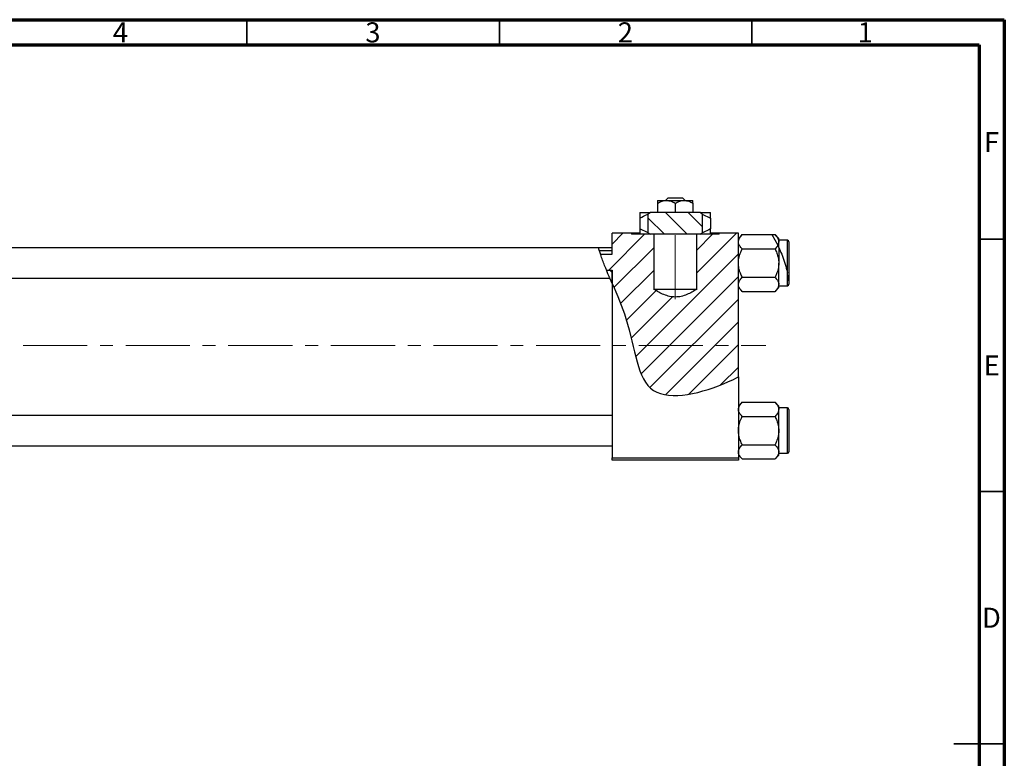
# Model space of a CAD drawing. Units: millimetres. Extents: x 13 to 461, y 1 to 292.
# Drawn here: x 220 to 415, y 146 to 292 of the extents above; entities that cross this region are included whole.
import ezdxf

# ---------------------------------------------------------------- set-up
doc = ezdxf.new("R2010")
doc.units = ezdxf.units.MM
doc.linetypes.add('CENTERX2', pattern=[20.32, 12.7, -2.54, 2.54, -2.54])
doc.styles.add('SLDTEXTSTYLE0', font='TXT', dxfattribs={"width": 0.75})

msp = doc.modelspace()

# ---------------------------------------------------------------- hatches: boundary and pattern name
at = {"linetype": 'Continuous', "lineweight": 18}
h = msp.add_hatch(dxfattribs=at)
h.set_pattern_fill('ANSI31', angle=90, style=0)
edge = h.paths.add_edge_path(flags=0)
edge.add_line((354.74, 253.78), (344.94, 253.78))
edge.add_spline(control_points=[(344.94, 253.78), (344.79, 253.67), (344.65, 253.57), (344.5, 253.46)], knot_values=[0.005858, 0.005858, 0.005858, 0.005858, 0.006405, 0.006405, 0.006405, 0.006405], weights=[1, 1, 1, 1], degree=3, periodic=0)
edge.add_line((344.5, 253.46), (344.5, 249.79))
edge.add_spline(control_points=[(344.5, 249.79), (344.65, 249.68), (344.79, 249.58), (344.94, 249.48)], knot_values=[0.007183, 0.007183, 0.007183, 0.007183, 0.007726, 0.007726, 0.007726, 0.007726], weights=[1, 1, 1, 1], degree=3, periodic=0)
edge.add_line((344.94, 249.48), (354.74, 249.48))
edge.add_spline(control_points=[(354.74, 249.48), (354.89, 249.58), (355.03, 249.68), (355.18, 249.79)], knot_values=[0.005858, 0.005858, 0.005858, 0.005858, 0.006405, 0.006405, 0.006405, 0.006405], weights=[1, 1, 1, 1], degree=3, periodic=0)
edge.add_line((355.18, 249.79), (355.18, 253.46))
edge.add_spline(control_points=[(355.18, 253.46), (355.03, 253.57), (354.89, 253.67), (354.74, 253.78)], knot_values=[0.007183, 0.007183, 0.007183, 0.007183, 0.007726, 0.007726, 0.007726, 0.007726], weights=[1, 1, 1, 1], degree=3, periodic=0)
h = msp.add_hatch(dxfattribs=at)
h.set_pattern_fill('ANSI31', style=0)
edge = h.paths.add_edge_path(flags=0)
edge.add_line((362.34, 221.2), (362.34, 249.68))
edge.add_line((362.34, 249.68), (358.5, 249.68))
edge.add_line((358.5, 249.68), (358.5, 249.48))
edge.add_line((358.5, 249.48), (354.12, 249.48))
edge.add_line((354.12, 249.48), (354.12, 238.62))
edge.add_spline(control_points=[(354.12, 238.62), (353.18, 238.01), (352.17, 237.45), (351.09, 237.19), (350.44, 237.03), (349.75, 236.99), (349.09, 237.09), (348.43, 237.19), (347.78, 237.42), (347.18, 237.7), (346.62, 237.96), (346.08, 238.28), (345.56, 238.62)], knot_values=[0.020349, 0.020349, 0.020349, 0.020349, 0.02372, 0.02372, 0.02372, 0.025725, 0.025725, 0.025725, 0.027705, 0.027705, 0.027705, 0.029558, 0.029558, 0.029558, 0.029558], weights=[1, 1, 1, 1, 1, 1, 1, 1, 1, 1, 1, 1, 1], degree=3, periodic=0)
edge.add_line((345.56, 238.62), (345.56, 249.48))
edge.add_line((345.56, 249.48), (341.18, 249.48))
edge.add_line((341.18, 249.48), (341.18, 249.68))
edge.add_line((341.18, 249.68), (337.34, 249.68))
edge.add_line((337.34, 249.68), (337.34, 245.51))
edge.add_line((337.34, 245.51), (335.04, 245.51))
edge.add_spline(control_points=[(335.04, 245.51), (335.37, 244.5), (335.77, 243.45), (336.22, 242.37)], knot_values=[0.08754, 0.08754, 0.08754, 0.08754, 0.111862, 0.111862, 0.111862, 0.111862], weights=[1, 1, 1, 1], degree=3, periodic=0)
edge.add_line((336.22, 242.37), (337.34, 242.37))
edge.add_line((337.34, 242.37), (337.34, 239.74))
edge.add_spline(control_points=[(337.34, 239.74), (338.31, 237.49), (341.94, 229.07), (342.34, 214.83), (356.01, 218.17), (361.71, 220.88), (362.34, 221.2)], knot_values=[0.131266, 0.131266, 0.131266, 0.131266, 0.180082, 0.307015, 0.431142, 0.447105, 0.447105, 0.447105, 0.447105], weights=[1, 1, 1, 1, 1, 1, 1], degree=3, periodic=0)
h = msp.add_hatch(dxfattribs=at)
h.set_pattern_fill('ANSI31', angle=90, style=0)
edge = h.paths.add_edge_path(flags=0)
edge.add_spline(control_points=[(336.22, 242.37), (336.57, 241.51), (336.95, 240.63), (337.34, 239.74)], knot_values=[0.111862, 0.111862, 0.111862, 0.111862, 0.131266, 0.131266, 0.131266, 0.131266], weights=[1, 1, 1, 1], degree=3, periodic=0)
edge.add_line((337.34, 239.74), (337.34, 242.37))
edge.add_line((337.34, 242.37), (336.22, 242.37))

# ---------------------------------------------------------------- linework, layer by layer
at = {"color": 7, "linetype": 'Continuous', "lineweight": 70}
for p, q in [((15, 292), (415, 292)), ((415, 292), (415, 5)), ((20, 287), (410, 287)), ((410, 287), (410, 10))]:
    msp.add_line(p, q, dxfattribs=at)
at = {"color": 7, "linetype": 'Continuous', "lineweight": 35}
for p, q in [((265, 287), (265, 292)), ((315, 287), (315, 292)), ((365, 287), (365, 292)), ((410, 248.5), (415, 248.5)), ((410, 198.5), (415, 198.5)), ((415, 148.5), (405, 148.5)), ((410, 148.5), (415, 148.5))]:
    msp.add_line(p, q, dxfattribs=at)
at = {"color": 7, "linetype": 'Continuous', "lineweight": 25}
for p, q in [((346.34, 256.18), (348.09, 256.18)), ((346.34, 255.63), (346.34, 253.78)), ((347.9, 256.18), (348.42, 256.68)), ((348.09, 256.18), (351.59, 256.18)), ((348.42, 256.68), (351.25, 256.68)), ((349.84, 255.63), (349.84, 253.78)), ((351.25, 256.68), (351.78, 256.18)), ((351.59, 256.18), (353.34, 256.18)), ((353.34, 255.63), (353.34, 253.78)), ((342.84, 253.78), (344.94, 253.78)), ((344.94, 253.78), (344.5, 253.46)), ((354.74, 253.78), (344.94, 253.78)), ((354.74, 253.78), (356.84, 253.78)), ((355.18, 253.46), (354.74, 253.78)), ((342.84, 252.69), (342.84, 250.56)), ((344.5, 249.79), (344.5, 253.46)), ((355.18, 253.46), (355.18, 249.79)), ((355.18, 253.46), (356.84, 252.69)), ((356.84, 252.69), (356.84, 250.56)), ((341.18, 249.68), (337.34, 249.68)), ((337.34, 245.51), (337.34, 249.68)), ((341.18, 249.68), (341.18, 249.48)), ((342.82, 249.68), (341.18, 249.68)), ((344.5, 249.79), (342.84, 250.56)), ((344.5, 249.79), (344.94, 249.48)), ((354.74, 249.48), (355.18, 249.79)), ((358.5, 249.68), (356.84, 249.68)), ((358.5, 249.48), (358.5, 249.68)), ((362.34, 249.68), (358.5, 249.68)), ((362.34, 221.2), (362.34, 249.68)), ((345.56, 249.48), (341.18, 249.48)), ((354.74, 249.48), (344.94, 249.48)), ((345.56, 249.48), (345.56, 238.62)), ((354.12, 238.62), (354.12, 249.48)), ((358.5, 249.48), (354.12, 249.48)), ((363.09, 249.4), (362.34, 248.64)), ((363.09, 249.4), (368.96, 249.4)), ((368.96, 249.4), (369.59, 249.4)), ((368.96, 249.4), (370.14, 247.29)), ((370.34, 248.64), (369.59, 249.4)), ((370.34, 247.99), (370.14, 247.29)), ((370.34, 247.99), (370.34, 248.64)), ((372.04, 248.28), (370.34, 248.28)), ((370.34, 246.87), (370.34, 247.99)), ((372.34, 247.98), (372.34, 240.22)), ((334.66, 246.78), (207.34, 246.78)), ((337.34, 246.78), (334.66, 246.78)), ((337.34, 246.18), (334.83, 246.18)), ((363.09, 246.59), (369.59, 246.59)), ((370.34, 246.87), (370.14, 247.29)), ((370.34, 246.71), (370.34, 243.78)), ((335.04, 245.51), (337.34, 245.51)), ((370.34, 239.56), (370.34, 243.78)), ((336.22, 242.37), (337.34, 242.37)), ((337.34, 242.37), (337.34, 239.74)), ((337.34, 239.74), (337.34, 242.37)), ((207.34, 240.78), (336.88, 240.78)), ((337.34, 239.74), (336.9, 240.78)), ((363.09, 240.97), (369.59, 240.97)), ((372.34, 240.22), (372.34, 239.58)), ((337.34, 239.74), (337.34, 205.18)), ((345.52, 238.62), (354.16, 238.62)), ((362.34, 238.91), (363.09, 238.16)), ((363.09, 238.16), (369.59, 238.16)), ((369.59, 238.16), (370.34, 238.91)), ((370.34, 238.91), (370.34, 239.56)), ((370.34, 239.28), (372.04, 239.28)), ((362.34, 221.2), (362.34, 205.18)), ((363.09, 216.2), (362.34, 215.44)), ((363.09, 216.2), (369.59, 216.2)), ((370.34, 215.44), (369.59, 216.2)), ((370.34, 214.79), (370.34, 215.44)), ((372.04, 215.08), (370.34, 215.08)), ((370.34, 210.58), (370.34, 214.79)), ((372.34, 214.78), (372.34, 206.38)), ((337.34, 213.58), (207.34, 213.58)), ((363.09, 213.39), (369.59, 213.39)), ((370.34, 206.36), (370.34, 210.58)), ((207.34, 207.58), (337.34, 207.58)), ((363.09, 207.77), (369.59, 207.77)), ((337.34, 205.18), (362.34, 205.18)), ((337.34, 204.68), (337.34, 205.18)), ((362.34, 205.71), (363.09, 204.96)), ((362.34, 205.18), (362.34, 204.68)), ((363.09, 204.96), (369.59, 204.96)), ((369.59, 204.96), (370.34, 205.71)), ((370.34, 205.71), (370.34, 206.36)), ((370.34, 206.08), (372.04, 206.08)), ((362.34, 204.68), (337.34, 204.68))]:
    msp.add_line(p, q, dxfattribs=at)
at = {"color": 7, "linetype": 'CENTERX2', "lineweight": 18}
for p, q in [((349.84, 236.62), (349.84, 251.48)), ((220.68, 227.43), (367.8, 227.43))]:
    msp.add_line(p, q, dxfattribs=at)
at = {"color": 8, "linetype": 'Continuous', "lineweight": 25}
for p, q in [((372.04, 241.83), (372.04, 248.28)), ((372.04, 239.28), (372.04, 241.81)), ((372.04, 206.08), (372.04, 215.08))]:
    msp.add_line(p, q, dxfattribs=at)
at = {"color": 7, "linetype": 'Continuous', "lineweight": 25}
for centre, start, end in [((372.04, 247.98), 0, 90), ((372.04, 239.58), 270, 0), ((372.04, 214.78), 0, 90), ((372.04, 206.38), 270, 0)]:
    msp.add_arc(centre, 0.3, start, end, dxfattribs=at)
for points, knots in [([(346.34, 255.63), (346.58, 255.76), (347.07, 256.02), (347.67, 256.17), (348.02, 256.17), (348.09, 256.18)], [0, 0, 0, 0, 0.432379, 0.879541, 1, 1, 1, 1]), ([(346.34, 256.18), (346.34, 256.14), (346.34, 256.08), (346.34, 255.78), (346.34, 255.63)], [0, 0, 0, 0, 0.508862, 1, 1, 1, 1]), ([(348.09, 256.18), (348.4, 256.14), (349.01, 256.08), (349.56, 255.78), (349.84, 255.63)], [0, 0, 0, 0, 0.50399, 1, 1, 1, 1]), ([(349.84, 255.63), (350.08, 255.76), (350.57, 256.02), (351.17, 256.17), (351.52, 256.17), (351.59, 256.18)], [0, 0, 0, 0, 0.432379, 0.879541, 1, 1, 1, 1]), ([(351.59, 256.18), (351.9, 256.14), (352.51, 256.08), (353.06, 255.78), (353.34, 255.63)], [0, 0, 0, 0, 0.50399, 1, 1, 1, 1]), ([(353.34, 255.63), (353.34, 255.68), (353.34, 255.94), (353.34, 256.15), (353.34, 256.17), (353.34, 256.18)], [0, 0, 0, 0, 0.160263, 0.830149, 1, 1, 1, 1]), ([(342.84, 253.78), (342.84, 253.76), (342.84, 253.72), (342.84, 253.38), (342.84, 252.96), (342.84, 252.69)], [0, 0, 0, 0, 0.269362, 0.545182, 1, 1, 1, 1]), ([(356.84, 252.69), (356.84, 252.82), (356.84, 253.14), (356.84, 253.55), (356.84, 253.76), (356.84, 253.77), (356.84, 253.78)], [0, 0, 0, 0, 0.201619, 0.531707, 0.869761, 1, 1, 1, 1]), ([(342.84, 252.69), (343.32, 252.95), (343.86, 253.24), (344.43, 253.44), (344.5, 253.46)], [0, 0, 0, 0, 0.882402, 1, 1, 1, 1]), ([(342.84, 250.56), (342.84, 250.44), (342.84, 250.11), (342.84, 249.71), (342.84, 249.5), (342.84, 249.48), (342.84, 249.48)], [0, 0, 0, 0, 0.201619, 0.531707, 0.869761, 1, 1, 1, 1]), ([(356.84, 250.56), (356.36, 250.3), (355.82, 250.01), (355.25, 249.81), (355.18, 249.79)], [0, 0, 0, 0, 0.882402, 1, 1, 1, 1]), ([(356.84, 249.48), (356.84, 249.49), (356.84, 249.53), (356.84, 249.87), (356.84, 250.29), (356.84, 250.56)], [0, 0, 0, 0, 0.269362, 0.545182, 1, 1, 1, 1]), ([(362.34, 247.99), (362.38, 248.24), (362.47, 248.73), (362.89, 249.17), (363.09, 249.4)], [0, 0, 0, 0, 0.503995, 1, 1, 1, 1]), ([(363.09, 246.59), (362.92, 246.78), (362.56, 247.17), (362.35, 247.66), (362.34, 247.93), (362.34, 247.99)], [0, 0, 0, 0, 0.432382, 0.879547, 1, 1, 1, 1]), ([(369.59, 249.4), (369.76, 249.2), (370.12, 248.81), (370.32, 248.33), (370.34, 248.05), (370.34, 247.99)], [0, 0, 0, 0, 0.4323818, 0.879547, 1, 1, 1, 1]), ([(335.95, 243.02), (335.81, 243.38), (335.53, 244.09), (335.15, 245.15), (334.87, 246.03), (334.71, 246.57), (334.65, 246.81), (334.66, 246.76), (334.66, 246.75)], [0, 0, 0, 0, 0.204026, 0.408265, 0.605382, 0.790086, 0.966539, 1, 1, 1, 1]), ([(362.34, 243.78), (362.34, 243.81), (362.34, 244.19), (362.44, 244.93), (362.74, 245.84), (362.99, 246.37), (363.09, 246.59)], [0, 0, 0, 0, 0.033431, 0.390071, 0.760192, 1, 1, 1, 1]), ([(370.13, 247.29), (370.13, 247.28), (370.06, 247.03), (369.82, 246.8), (369.59, 246.59)], [0, 0, 0, 0, 0.0428997, 1, 1, 1, 1]), ([(369.59, 246.59), (369.71, 246.31), (369.98, 245.74), (370.27, 244.8), (370.32, 244.12), (370.34, 243.78)], [0, 0, 0, 0, 0.309312, 0.649384, 1, 1, 1, 1]), ([(370.34, 246.87), (370.53, 246.44), (370.91, 245.58), (371.48, 243.97), (371.85, 242.68), (372, 242.01), (372.04, 241.83)], [0, 0, 0, 0, 0.300286, 0.600578, 0.897342, 1, 1, 1, 1]), ([(363.09, 240.97), (362.96, 241.24), (362.7, 241.82), (362.4, 242.76), (362.36, 243.43), (362.34, 243.78)], [0, 0, 0, 0, 0.309312, 0.649384, 1, 1, 1, 1]), ([(370.34, 243.78), (370.34, 243.74), (370.34, 243.36), (370.24, 242.62), (369.94, 241.72), (369.69, 241.18), (369.59, 240.97)], [0, 0, 0, 0, 0.033431, 0.390071, 0.760192, 1, 1, 1, 1]), ([(336.88, 240.81), (336.88, 240.81), (336.89, 240.79), (336.76, 241.08), (336.52, 241.64), (336.23, 242.33), (336.03, 242.83), (335.95, 243.02)], [0, 0, 0, 0, 0.125222, 0.352956, 0.586844, 0.836566, 1, 1, 1, 1]), ([(372.34, 240.22), (372.34, 240.23), (372.33, 240.27), (372.28, 240.62), (372.18, 241.15), (372.08, 241.66), (372.04, 241.83)], [0, 0, 0, 0, 0.060781, 0.307177, 0.757851, 1, 1, 1, 1]), ([(362.34, 239.56), (362.38, 239.81), (362.47, 240.3), (362.89, 240.74), (363.09, 240.97)], [0, 0, 0, 0, 0.503995, 1, 1, 1, 1]), ([(369.59, 240.97), (369.76, 240.77), (370.12, 240.38), (370.32, 239.9), (370.34, 239.62), (370.34, 239.56)], [0, 0, 0, 0, 0.432382, 0.879547, 1, 1, 1, 1]), ([(337.34, 239.74), (338.31, 237.49), (341.94, 229.07), (342.34, 214.83), (356.01, 218.17), (361.71, 220.88), (362.34, 221.2)], [0.1312662, 0.1312662, 0.1312662, 0.1312662, 0.1800815, 0.3070155, 0.4311415, 0.4471047, 0.4471047, 0.4471047, 0.4471047]), ([(354.12, 238.62), (353.48, 238.2), (352.82, 237.82), (351.76, 237.38), (351.39, 237.26), (350.63, 237.08), (350.25, 237.04), (349.67, 237.04), (349.48, 237.05), (349.09, 237.09), (348.9, 237.12), (348.33, 237.25), (347.96, 237.37), (347.24, 237.66), (346.89, 237.84), (346.21, 238.21), (345.88, 238.41), (345.56, 238.62)], [0, 0, 0, 0, 0.25, 0.25, 0.375, 0.375, 0.5, 0.5, 0.5625, 0.5625, 0.625, 0.625, 0.75, 0.75, 0.875, 0.875, 1, 1, 1, 1]), ([(363.09, 238.16), (362.92, 238.35), (362.56, 238.74), (362.35, 239.23), (362.34, 239.5), (362.34, 239.56)], [0, 0, 0, 0, 0.4323818, 0.879547, 1, 1, 1, 1]), ([(370.34, 239.56), (370.3, 239.31), (370.21, 238.82), (369.79, 238.38), (369.59, 238.16)], [0, 0, 0, 0, 0.5039946, 1, 1, 1, 1]), ([(362.34, 214.79), (362.38, 215.04), (362.47, 215.53), (362.89, 215.97), (363.09, 216.2)], [0, 0, 0, 0, 0.5039946, 1, 1, 1, 1]), ([(363.09, 213.39), (362.92, 213.58), (362.56, 213.97), (362.35, 214.46), (362.34, 214.73), (362.34, 214.79)], [0, 0, 0, 0, 0.432382, 0.879547, 1, 1, 1, 1]), ([(369.59, 216.2), (369.76, 216), (370.12, 215.61), (370.32, 215.13), (370.34, 214.85), (370.34, 214.79)], [0, 0, 0, 0, 0.4323818, 0.879547, 1, 1, 1, 1]), ([(370.34, 214.79), (370.3, 214.54), (370.21, 214.05), (369.79, 213.61), (369.59, 213.39)], [0, 0, 0, 0, 0.503995, 1, 1, 1, 1]), ([(362.34, 210.58), (362.34, 210.61), (362.34, 210.99), (362.44, 211.73), (362.74, 212.64), (362.99, 213.17), (363.09, 213.39)], [0, 0, 0, 0, 0.033431, 0.390071, 0.760192, 1, 1, 1, 1]), ([(369.59, 213.39), (369.71, 213.11), (369.98, 212.54), (370.27, 211.6), (370.32, 210.92), (370.34, 210.58)], [0, 0, 0, 0, 0.309312, 0.649384, 1, 1, 1, 1]), ([(363.09, 207.77), (362.96, 208.04), (362.7, 208.62), (362.4, 209.56), (362.36, 210.23), (362.34, 210.58)], [0, 0, 0, 0, 0.309312, 0.649384, 1, 1, 1, 1]), ([(370.34, 210.58), (370.34, 210.54), (370.34, 210.16), (370.24, 209.42), (369.94, 208.52), (369.69, 207.98), (369.59, 207.77)], [0, 0, 0, 0, 0.033431, 0.390071, 0.760192, 1, 1, 1, 1]), ([(362.34, 206.36), (362.38, 206.61), (362.47, 207.1), (362.89, 207.54), (363.09, 207.77)], [0, 0, 0, 0, 0.503995, 1, 1, 1, 1]), ([(369.59, 207.77), (369.76, 207.57), (370.12, 207.18), (370.32, 206.7), (370.34, 206.42), (370.34, 206.36)], [0, 0, 0, 0, 0.4323818, 0.879547, 1, 1, 1, 1]), ([(363.09, 204.96), (362.92, 205.15), (362.56, 205.54), (362.35, 206.03), (362.34, 206.3), (362.34, 206.36)], [0, 0, 0, 0, 0.4323818, 0.879547, 1, 1, 1, 1]), ([(370.34, 206.36), (370.3, 206.11), (370.21, 205.62), (369.79, 205.18), (369.59, 204.96)], [0, 0, 0, 0, 0.503995, 1, 1, 1, 1])]:
    msp.add_open_spline(points, degree=3, knots=knots, dxfattribs=at)

# ---------------------------------------------------------------- texts
at = {"color": 7, "linetype": 'Continuous', "lineweight": 0, "char_height": 3.97, "attachment_point": 2, "style": 'SLDTEXTSTYLE0'}
for s, insert in [('4', (239.96, 291.47)), ('3', (289.96, 291.47)), ('2', (339.96, 291.47)), ('1', (387.46, 291.47)), ('F', (412.46, 269.72)), ('E', (412.51, 225.47)), ('D', (412.45, 175.47))]:
    msp.add_mtext(s, dxfattribs=dict(at, insert=insert))

doc.saveas('drawing.dxf')
